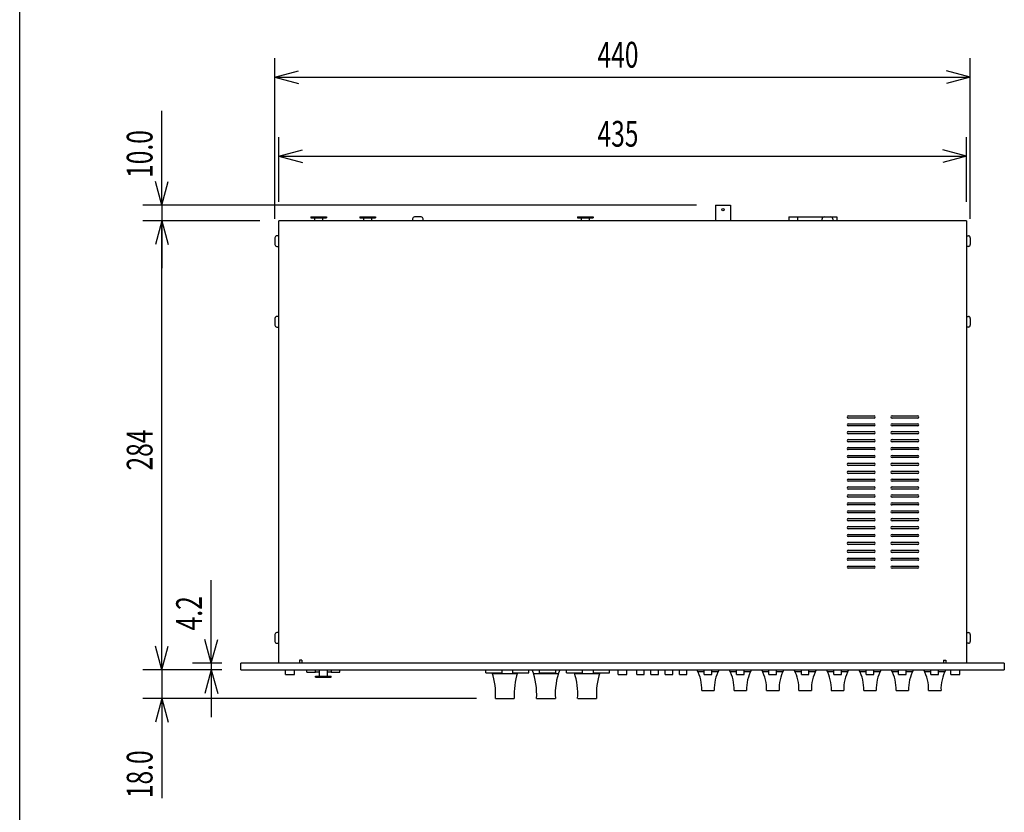
# Model space of a CAD drawing. Extents: x 60 to 1140, y 15 to 1620.
# Drawn here: x 60 to 683, y 410 to 911 of the extents above; entities that cross this region are included whole.
import ezdxf
from ezdxf.enums import TextEntityAlignment as Align

# ---------------------------------------------------------------- set-up
doc = ezdxf.new("R2010")
doc.units = 0
doc.header["$LTSCALE"] = 30.48
for name, color, linetype in [('DATA', 7, 'CONTINUOUS'), ('DIMNSIONS', 7, 'CONTINUOUS'), ('HIBINO-BASE', 7, 'CONTINUOUS')]:
    doc.layers.add(name, color=color, linetype=linetype)
doc.styles.get("Standard").update_dxf_attribs({"font": 'txt', "bigfont": 'BIGFONT.SHX'})

msp = doc.modelspace()

# ---------------------------------------------------------------- linework, layer by layer
at = {"layer": 'DATA', "color": 7, "linetype": 'CONTINUOUS'}
for p, q in [((500.2, 794), (509.8, 794)), ((500.2, 794), (500.2, 784)), ((509.8, 794), (509.8, 784)), ((244.17, 786.5), (244.17, 785.9)), ((244.17, 786.5), (254.16, 786.5)), ((244.17, 785.9), (254.16, 785.9)), ((246.76, 784), (246.76, 785.9)), ((251.56, 785.9), (251.56, 784)), ((254.16, 786.5), (254.16, 785.9)), ((275.17, 786.5), (275.17, 785.9)), ((275.17, 786.5), (285.17, 786.5)), ((275.17, 785.9), (285.17, 785.9)), ((277.77, 784), (277.77, 785.9)), ((282.57, 785.9), (282.57, 784)), ((285.17, 786.5), (285.17, 785.9)), ((308.57, 785.3), (308.57, 784)), ((314.07, 786.5), (309.77, 786.5)), ((315.27, 784), (315.27, 785.3)), ((412.96, 786.5), (412.96, 785.9)), ((412.96, 786.5), (422.95, 786.5)), ((412.96, 785.9), (422.95, 785.9)), ((415.55, 784), (415.55, 785.9)), ((420.35, 785.9), (420.35, 784)), ((422.95, 786.5), (422.95, 785.9)), ((546.65, 786.5), (577.07, 786.5)), ((546.65, 786.5), (546.65, 784)), ((552.14, 786.5), (552.14, 784)), ((567.73, 784), (567.73, 785.3)), ((568.93, 786.5), (573.23, 786.5)), ((574.43, 785.3), (574.43, 784)), ((577.07, 786.5), (577.07, 784)), ((659, 784), (224, 784)), ((224, 504.2), (224, 784)), ((659, 784), (659, 504.2)), ((221.5, 773.35), (221.5, 769.05)), ((224, 774.55), (222.7, 774.55)), ((659, 774.55), (660.3, 774.55)), ((661.5, 773.35), (661.5, 769.05)), ((222.7, 767.85), (224, 767.85)), ((660.3, 767.85), (659, 767.85)), ((224, 723.55), (222.7, 723.55)), ((659, 723.55), (660.3, 723.55)), ((221.5, 722.35), (221.5, 718.05)), ((222.7, 716.85), (224, 716.85)), ((660.3, 716.85), (659, 716.85)), ((661.5, 722.35), (661.5, 718.05)), ((584.3, 660.7), (600.6, 660.7)), ((612, 660.7), (628.3, 660.7)), ((600.6, 659.3), (584.3, 659.3)), ((584.3, 655.7), (600.6, 655.7)), ((600.6, 654.3), (584.3, 654.3)), ((628.3, 659.3), (612, 659.3)), ((612, 655.7), (628.3, 655.7)), ((628.3, 654.3), (612, 654.3)), ((584.3, 650.7), (600.6, 650.7)), ((600.6, 649.3), (584.3, 649.3)), ((612, 650.7), (628.3, 650.7)), ((628.3, 649.3), (612, 649.3)), ((584.3, 645.7), (600.6, 645.7)), ((600.6, 644.3), (584.3, 644.3)), ((612, 645.7), (628.3, 645.7)), ((628.3, 644.3), (612, 644.3)), ((584.3, 640.7), (600.6, 640.7)), ((600.6, 639.3), (584.3, 639.3)), ((584.3, 635.7), (600.6, 635.7)), ((612, 640.7), (628.3, 640.7)), ((628.3, 639.3), (612, 639.3)), ((612, 635.7), (628.3, 635.7)), ((600.6, 634.3), (584.3, 634.3)), ((584.3, 630.7), (600.6, 630.7)), ((600.6, 629.3), (584.3, 629.3)), ((628.3, 634.3), (612, 634.3)), ((612, 630.7), (628.3, 630.7)), ((628.3, 629.3), (612, 629.3)), ((584.3, 625.7), (600.6, 625.7)), ((600.6, 624.3), (584.3, 624.3)), ((612, 625.7), (628.3, 625.7)), ((628.3, 624.3), (612, 624.3)), ((584.3, 620.7), (600.6, 620.7)), ((600.6, 619.3), (584.3, 619.3)), ((612, 620.7), (628.3, 620.7)), ((628.3, 619.3), (612, 619.3)), ((584.3, 615.7), (600.6, 615.7)), ((600.6, 614.3), (584.3, 614.3)), ((584.3, 610.7), (600.6, 610.7)), ((612, 615.7), (628.3, 615.7)), ((628.3, 614.3), (612, 614.3)), ((612, 610.7), (628.3, 610.7)), ((600.6, 609.3), (584.3, 609.3)), ((584.3, 605.7), (600.6, 605.7)), ((628.3, 609.3), (612, 609.3)), ((612, 605.7), (628.3, 605.7)), ((600.6, 604.3), (584.3, 604.3)), ((584.3, 600.7), (600.6, 600.7)), ((600.6, 599.3), (584.3, 599.3)), ((628.3, 604.3), (612, 604.3)), ((612, 600.7), (628.3, 600.7)), ((628.3, 599.3), (612, 599.3)), ((584.3, 595.7), (600.6, 595.7)), ((600.6, 594.3), (584.3, 594.3)), ((612, 595.7), (628.3, 595.7)), ((628.3, 594.3), (612, 594.3)), ((584.3, 590.7), (600.6, 590.7)), ((600.6, 589.3), (584.3, 589.3)), ((584.3, 585.7), (600.6, 585.7)), ((612, 590.7), (628.3, 590.7)), ((628.3, 589.3), (612, 589.3)), ((612, 585.7), (628.3, 585.7)), ((600.6, 584.3), (584.3, 584.3)), ((584.3, 580.7), (600.6, 580.7)), ((628.3, 584.3), (612, 584.3)), ((612, 580.7), (628.3, 580.7)), ((600.6, 579.3), (584.3, 579.3)), ((584.3, 575.7), (600.6, 575.7)), ((600.6, 574.3), (584.3, 574.3)), ((628.3, 579.3), (612, 579.3)), ((612, 575.7), (628.3, 575.7)), ((628.3, 574.3), (612, 574.3)), ((584.3, 570.7), (600.6, 570.7)), ((600.6, 569.3), (584.3, 569.3)), ((612, 570.7), (628.3, 570.7)), ((628.3, 569.3), (612, 569.3)), ((584.3, 565.7), (600.6, 565.7)), ((600.6, 564.3), (584.3, 564.3)), ((612, 565.7), (628.3, 565.7)), ((628.3, 564.3), (612, 564.3)), ((224, 523.55), (222.7, 523.55)), ((659, 523.55), (660.3, 523.55)), ((221.5, 522.35), (221.5, 518.05)), ((661.5, 522.35), (661.5, 518.05)), ((222.7, 516.85), (224, 516.85)), ((660.3, 516.85), (659, 516.85)), ((237, 506.2), (237, 504.2)), ((238.47, 506.2), (237, 506.2)), ((238.47, 506.2), (238.47, 504.2)), ((644.53, 506.2), (644.53, 504.2)), ((644.53, 506.2), (646, 506.2)), ((646, 506.2), (646, 504.2)), ((200, 500), (200, 504.2)), ((683, 504.2), (200, 504.2)), ((200, 500), (683, 500)), ((228.2, 497), (228.2, 500)), ((233.8, 497), (233.8, 500)), ((241.65, 498.5), (241.65, 500)), ((241.65, 498.5), (247.15, 498.5)), ((245.7, 500), (260.2, 500)), ((247.15, 498.5), (247.15, 500)), ((247.15, 498.74), (249.75, 498.74)), ((249.75, 496.1), (249.75, 500)), ((254.55, 500), (254.55, 496.1)), ((254.55, 498.74), (257.15, 498.74)), ((257.15, 500), (257.15, 498.5)), ((257.15, 498.5), (262.63, 498.5)), ((262.63, 498.5), (262.62, 500)), ((354.98, 498.2), (354.98, 500)), ((365.18, 498.2), (365.18, 500)), ((371.98, 498.2), (371.98, 500)), ((382.18, 498.2), (382.18, 500)), ((388.98, 498.2), (388.98, 500)), ((399.18, 498.2), (399.18, 500)), ((405.98, 498.2), (405.98, 500)), ((416.18, 498.2), (416.18, 500)), ((422.98, 498.2), (422.98, 500)), ((433.18, 498.2), (433.18, 500)), ((438.75, 497), (438.75, 500)), ((444.25, 497), (444.25, 500)), ((450.4, 497), (450.4, 500)), ((455.2, 497), (455.2, 500)), ((459.4, 497), (459.4, 500)), ((464.2, 497), (464.2, 500)), ((468.4, 497), (468.4, 500)), ((473.2, 497), (473.2, 500)), ((477.4, 497), (477.4, 500)), ((482.2, 497), (482.2, 500)), ((488.97, 499.08), (493.1, 499.08)), ((493.1, 497), (493.1, 500)), ((497.9, 497), (497.9, 500)), ((497.9, 499.08), (502.03, 499.08)), ((509.47, 499.08), (513.6, 499.08)), ((513.6, 497), (513.6, 500)), ((518.4, 497), (518.4, 500)), ((518.4, 499.08), (522.53, 499.08)), ((529.97, 499.08), (534.1, 499.08)), ((534.1, 497), (534.1, 500)), ((538.9, 497), (538.9, 500)), ((538.9, 499.08), (543.03, 499.08)), ((550.47, 499.08), (554.6, 499.08)), ((554.6, 497), (554.6, 500)), ((559.4, 497), (559.4, 500)), ((559.4, 499.08), (563.53, 499.08)), ((570.97, 499.08), (575.1, 499.08)), ((575.1, 497), (575.1, 500)), ((579.9, 497), (579.9, 500)), ((579.9, 499.08), (584.03, 499.08)), ((591.47, 499.08), (595.6, 499.08)), ((595.6, 497), (595.6, 500)), ((600.4, 497), (600.4, 500)), ((600.4, 499.08), (604.53, 499.08)), ((611.97, 499.08), (616.1, 499.08)), ((616.1, 497), (616.1, 500)), ((620.9, 497), (620.9, 500)), ((620.9, 499.08), (625.03, 499.08)), ((632.47, 499.08), (636.6, 499.08)), ((636.6, 497), (636.6, 500)), ((641.4, 497), (641.4, 500)), ((641.4, 499.08), (645.53, 499.08)), ((649.2, 497), (649.2, 500)), ((654.8, 497), (654.8, 500)), ((683, 504.2), (683, 500)), ((228.2, 497), (233.8, 497)), ((247.15, 495.5), (247.15, 496.1)), ((247.15, 496.1), (257.14, 496.1)), ((247.15, 495.5), (257.14, 495.5)), ((257.14, 495.5), (257.14, 496.1)), ((354.98, 498.2), (365.18, 498.2)), ((354.98, 498.2), (365.18, 498.2)), ((359.08, 497.8), (374.92, 497.8)), ((371.98, 498.2), (382.18, 498.2)), ((371.98, 498.2), (382.18, 498.2)), ((385.08, 497.8), (400.92, 497.8)), ((388.98, 498.2), (399.18, 498.2)), ((388.98, 498.2), (399.18, 498.2)), ((405.98, 498.2), (416.18, 498.2)), ((405.98, 498.2), (416.18, 498.2)), ((411.08, 497.8), (426.92, 497.8)), ((422.98, 498.2), (433.18, 498.2)), ((422.98, 498.2), (433.18, 498.2)), ((438.75, 497), (444.25, 497)), ((450.4, 497), (455.2, 497)), ((459.4, 497), (464.2, 497)), ((468.4, 497), (473.2, 497)), ((477.4, 497), (482.2, 497)), ((493.1, 497), (497.9, 497)), ((513.6, 497), (518.4, 497)), ((534.1, 497), (538.9, 497)), ((554.6, 497), (559.4, 497)), ((575.1, 497), (579.9, 497)), ((595.6, 497), (600.4, 497)), ((616.1, 497), (620.9, 497)), ((636.6, 497), (641.4, 497)), ((649.2, 497), (654.8, 497)), ((491.55, 487), (499.45, 487)), ((512.05, 487), (519.95, 487)), ((532.55, 487), (540.45, 487)), ((553.05, 487), (560.95, 487)), ((573.55, 487), (581.45, 487)), ((594.05, 487), (601.95, 487)), ((614.55, 487), (622.45, 487)), ((635.05, 487), (642.95, 487)), ((361.05, 482), (372.95, 482)), ((387.05, 482), (398.95, 482)), ((413.05, 482), (424.95, 482))]:
    msp.add_line(p, q, dxfattribs=at)
msp.add_circle((505, 791.2), 0.75, dxfattribs=at)
for centre, radius, start, end in [((309.77, 785.3), 1.2, 90, 180), ((314.07, 785.3), 1.2, 0, 90), ((568.93, 785.3), 1.2, 90, 180), ((573.23, 785.3), 1.2, 0, 90), ((222.7, 773.35), 1.2, 90, 180), ((660.3, 773.35), 1.2, 0, 90), ((222.7, 769.05), 1.2, 180, 270), ((660.3, 769.05), 1.2, 270, 0), ((222.7, 722.35), 1.2, 90, 180), ((660.3, 722.35), 1.2, 0, 90), ((222.7, 718.05), 1.2, 180, 270), ((660.3, 718.05), 1.2, 270, 0), ((584.3, 660), 0.7, 90, 270), ((600.6, 660), 0.7, 270, 90), ((612, 660), 0.7, 90, 270), ((628.3, 660), 0.7, 270, 90), ((584.3, 655), 0.7, 90, 270), ((600.6, 655), 0.7, 270, 90), ((612, 655), 0.7, 90, 270), ((628.3, 655), 0.7, 270, 90), ((584.3, 650), 0.7, 90, 270), ((600.6, 650), 0.7, 270, 90), ((612, 650), 0.7, 90, 270), ((628.3, 650), 0.7, 270, 90), ((584.3, 645), 0.7, 90, 270), ((600.6, 645), 0.7, 270, 90), ((612, 645), 0.7, 90, 270), ((628.3, 645), 0.7, 270, 90), ((584.3, 640), 0.7, 90, 270), ((584.3, 635), 0.7, 90, 270), ((600.6, 640), 0.7, 270, 90), ((600.6, 635), 0.7, 270, 90), ((612, 640), 0.7, 90, 270), ((612, 635), 0.7, 90, 270), ((628.3, 640), 0.7, 270, 90), ((628.3, 635), 0.7, 270, 90), ((584.3, 630), 0.7, 90, 270), ((600.6, 630), 0.7, 270, 90), ((612, 630), 0.7, 90, 270), ((628.3, 630), 0.7, 270, 90), ((584.3, 625), 0.7, 90, 270), ((600.6, 625), 0.7, 270, 90), ((612, 625), 0.7, 90, 270), ((628.3, 625), 0.7, 270, 90), ((584.3, 620), 0.7, 90, 270), ((600.6, 620), 0.7, 270, 90), ((612, 620), 0.7, 90, 270), ((628.3, 620), 0.7, 270, 90), ((584.3, 615), 0.7, 90, 270), ((584.3, 610), 0.7, 90, 270), ((600.6, 615), 0.7, 270, 90), ((600.6, 610), 0.7, 270, 90), ((612, 615), 0.7, 90, 270), ((612, 610), 0.7, 90, 270), ((628.3, 615), 0.7, 270, 90), ((628.3, 610), 0.7, 270, 90), ((584.3, 605), 0.7, 90, 270), ((600.6, 605), 0.7, 270, 90), ((612, 605), 0.7, 90, 270), ((628.3, 605), 0.7, 270, 90), ((584.3, 600), 0.7, 90, 270), ((600.6, 600), 0.7, 270, 90), ((612, 600), 0.7, 90, 270), ((628.3, 600), 0.7, 270, 90), ((584.3, 595), 0.7, 90, 270), ((600.6, 595), 0.7, 270, 90), ((612, 595), 0.7, 90, 270), ((628.3, 595), 0.7, 270, 90), ((584.3, 590), 0.7, 90, 270), ((584.3, 585), 0.7, 90, 270), ((600.6, 590), 0.7, 270, 90), ((600.6, 585), 0.7, 270, 90), ((612, 590), 0.7, 90, 270), ((612, 585), 0.7, 90, 270), ((628.3, 590), 0.7, 270, 90), ((628.3, 585), 0.7, 270, 90), ((584.3, 580), 0.7, 90, 270), ((600.6, 580), 0.7, 270, 90), ((612, 580), 0.7, 90, 270), ((628.3, 580), 0.7, 270, 90), ((584.3, 575), 0.7, 90, 270), ((600.6, 575), 0.7, 270, 90), ((612, 575), 0.7, 90, 270), ((628.3, 575), 0.7, 270, 90), ((584.3, 570), 0.7, 90, 270), ((600.6, 570), 0.7, 270, 90), ((612, 570), 0.7, 90, 270), ((628.3, 570), 0.7, 270, 90), ((584.3, 565), 0.7, 90, 270), ((600.6, 565), 0.7, 270, 90), ((612, 565), 0.7, 90, 270), ((628.3, 565), 0.7, 270, 90), ((222.7, 522.35), 1.2, 90, 180), ((660.3, 522.35), 1.2, 0, 90), ((222.7, 518.05), 1.2, 180, 270), ((660.3, 518.05), 1.2, 270, 0), ((344.87, 484.77), 42.27, 356.24893, 21.12378), ((441.13, 484.77), 42.27, 158.87622, 183.75107), ((466.09, 487.88), 25.48, 358.01024, 28.39709), ((524.91, 487.88), 25.48, 151.60291, 181.98976), ((486.59, 487.88), 25.48, 358.01024, 28.39709), ((545.41, 487.88), 25.48, 151.60291, 181.98976), ((507.09, 487.88), 25.48, 358.01024, 28.39709), ((565.91, 487.88), 25.48, 151.60291, 181.98976), ((527.59, 487.88), 25.48, 358.01024, 28.39709), ((586.41, 487.88), 25.48, 151.60291, 181.98976), ((548.09, 487.88), 25.48, 358.01024, 28.39709), ((606.91, 487.88), 25.48, 151.60291, 181.98976), ((568.59, 487.88), 25.48, 358.01024, 28.39709), ((627.41, 487.88), 25.48, 151.60291, 181.98976), ((589.09, 487.88), 25.48, 358.01024, 28.39709), ((647.91, 487.88), 25.48, 151.60291, 181.98976), ((609.59, 487.88), 25.48, 358.01024, 28.39709), ((668.41, 487.88), 25.48, 151.60291, 181.98976), ((318.87, 484.77), 42.27, 356.24893, 18.53013), ((415.13, 484.77), 42.27, 161.46987, 183.75107), ((370.87, 484.77), 42.27, 356.24893, 18.53013), ((467.13, 484.77), 42.27, 161.46987, 183.75107)]:
    msp.add_arc(centre, radius, start, end, dxfattribs=at)
at = {"layer": 'DIMNSIONS', "color": 7, "linetype": 'CONTINUOUS'}
for p, q in [((221.5, 785.35), (221.5, 887)), ((661.5, 785.35), (661.5, 887)), ((221.5, 875), (236.5, 879.02)), ((661.5, 875), (646.5, 879.02)), ((221.5, 875), (661.5, 875)), ((221.5, 875), (236.5, 870.98)), ((661.5, 875), (646.5, 870.98)), ((150, 794), (150, 853.53)), ((224, 796), (224, 837)), ((659, 796), (659, 837)), ((224, 825), (239, 829.02)), ((659, 825), (644, 829.02)), ((224, 825), (659, 825)), ((224, 825), (239, 820.98)), ((659, 825), (644, 820.98)), ((150, 794), (145.98, 809)), ((150, 794), (154.02, 809)), ((488.2, 794), (138, 794)), ((150, 794), (150, 784)), ((212, 784), (138, 784)), ((212, 784), (138, 784)), ((150, 784), (145.98, 769)), ((150, 784), (145.98, 769)), ((150, 500), (150, 784)), ((150, 784), (154.02, 769)), ((150, 784), (150, 754)), ((150, 784), (154.02, 769)), ((181.25, 504.2), (181.25, 556.75)), ((150, 500), (150, 530)), ((181.25, 504.2), (177.23, 519.2)), ((181.25, 504.2), (185.27, 519.2)), ((150, 500), (145.98, 515)), ((150, 500), (145.98, 515)), ((150, 500), (154.02, 515)), ((150, 500), (154.02, 515)), ((188, 500), (138, 500)), ((188, 500), (138, 500)), ((150, 500), (150, 482)), ((188, 504.2), (169.25, 504.2)), ((188, 500), (169.25, 500)), ((181.25, 500), (177.23, 485)), ((181.25, 504.2), (181.25, 500)), ((181.25, 500), (181.25, 470)), ((181.25, 500), (185.27, 485)), ((349.05, 482), (138, 482)), ((150, 482), (145.98, 467)), ((150, 482), (150, 418.88)), ((150, 482), (154.02, 467))]:
    msp.add_line(p, q, dxfattribs=at)
at = {"layer": 'HIBINO-BASE', "color": 7, "linetype": 'CONTINUOUS'}
msp.add_line((60, 60), (60, 1620), dxfattribs=at)

# ---------------------------------------------------------------- texts
at = {"layer": 'DIMNSIONS', "color": 7, "width": 0.7}
for s, p in [('440', (425.62, 897.25)), ('435', (425.62, 847.25))]:
    msp.add_text(s, height=16.288, dxfattribs=at).set_placement(p, align=Align.TOP_LEFT)
for s, p in [('10.0', (127.75, 811.19)), ('284', (127.75, 626.12)), ('4.2', (159, 525)), ('18.0', (127.75, 418.88))]:
    msp.add_text(s, height=16.288, rotation=90, dxfattribs=at).set_placement(p, align=Align.TOP_LEFT)

doc.saveas('drawing.dxf')
